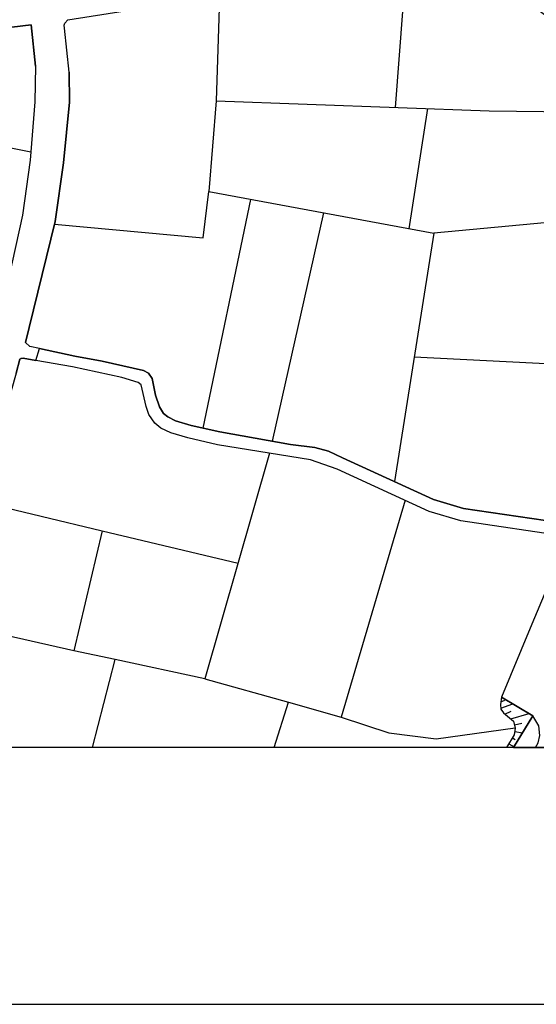
# Model space of a CAD drawing. Extents: x -10 to 410, y -24 to 273.
# Drawn here: x 268 to 316, y -24 to 66 of the extents above; entities that cross this region are included whole.
import ezdxf

# ---------------------------------------------------------------- set-up
doc = ezdxf.new("R2010")
doc.units = 0
for name, color, linetype in [('05_DM_LINE', 7, 'Continuous'), ('07_HODO_POLY', 1, 'Continuous'), ('08_ROAD_LINE', 3, 'Continuous'), ('09_ROAD_POLY', 5, 'Continuous'), ('印刷レイアウト', 1, 'Continuous'), ('印刷用フレーム', 1, 'Continuous'), ('背景', 3, 'Continuous')]:
    doc.layers.add(name, color=color, linetype=linetype)

msp = doc.modelspace()

# ---------------------------------------------------------------- linework, layer by layer
at = {"layer": '05_DM_LINE', "color": 253}
for p, q in [((303.342725, 67.445668), (302.627867, 58.260354)), ((303.922879, 47.160601), (305.637503, 58.1508)), ((266.114334, 54.814914), (269.249026, 54.205477)), ((285.037899, 28.890915), (289.41317, 49.840196)), ((291.377908, 27.699601), (296.104579, 48.605819)), ((320.217836, 48.074585), (306.188373, 46.740644)), ((306.188373, 46.740644), (302.559654, 24.004392)), ((304.383832, 35.435908), (318.323378, 34.731041)), ((275.774382, 19.504408), (288.229435, 16.551272)), ((274.890025, -0.352778), (276.963973, 7.705645)), ((291.539138, -0.352778), (292.848619, 3.801318)), ((312.309619, 3.855751), (312.68858, 3.990799)), ((312.309619, 3.270085), (313.403092, 3.654557)), ((312.68858, 2.709568), (313.249097, 2.981041)), ((313.239106, 2.269973), (314.913078, 2.760211)), ((313.5595, 1.740807), (314.239217, 1.891013)), ((313.582926, 1.125513), (314.30364, 1.015959)), ((313.05376, 0.010335), (313.528149, -0.269062)), ((313.374154, 0.545359), (313.614277, 0.404799))]:
    msp.add_line(p, q, dxfattribs=at)
for points in [[(286.518601, 68.369642), (286.239204, 58.856011), (311.243018, 57.949607), (318.723698, 57.85969)], [(286.239204, 58.856011), (285.569132, 50.551264), (306.188373, 46.740644)], [(271.412891, 47.580558), (285.028252, 46.330678), (285.569132, 50.551264)], [(291.104367, 26.609918), (285.198096, 5.94589), (292.848619, 3.801318), (297.694146, 2.445673)], [(264.563352, 22.18986), (275.774382, 19.504408), (273.178502, 8.515932), (261.428659, 11.160731)], [(303.534272, 22.29528), (297.694146, 2.445673), (302.059427, 1.004245), (306.399213, 0.465432), (313.618066, 1.47519)], [(285.198096, 5.94589), (276.963973, 7.705645), (273.178502, 8.515932)], [(312.374042, 4.260205), (312.268623, 3.605981), (312.319265, 3.160531), (312.543886, 2.824634), (313.483363, 2.070847), (313.627713, 1.430059), (313.53814, 0.820622), (312.838786, -0.352778)], [(313.480263, -0.352778), (315.239328, 2.57073), (312.374042, 4.260205)]]:
    msp.add_lwpolyline(points, dxfattribs=at)
at = {"layer": '07_HODO_POLY', "color": 253}
msp.add_lwpolyline([(315.893552, 0.760333), (315.783998, 1.635042), (315.239328, 2.57073), (313.480263, -0.352778), (315.475662, -0.352778), (315.733355, 0.096118)], close=True, dxfattribs=at)
at = {"layer": '08_ROAD_LINE', "color": 253}
for p, q in [((269.67863, 62.039624), (269.268663, 65.81097)), ((272.753033, 61.49082), (272.319295, 65.510213)), ((269.149463, 36.385031), (268.768435, 36.750556)), ((270.028307, 36.190039), (269.149463, 36.385031)), ((269.707913, 35.105868), (268.537958, 35.314985))]:
    msp.add_line(p, q, dxfattribs=at)
for points in [[(272.637622, 66.289494), (279.434451, 67.340248), (289.842773, 68.855745), (292.348736, 68.904666), (294.194274, 68.690036), (296.373985, 68.180162), (299.973421, 67.689925), (303.328944, 67.445668), (308.708116, 67.459448), (312.643449, 67.551088), (315.098768, 67.445668), (315.688569, 67.240685), (316.329012, 66.765951), (316.688336, 66.164437), (317.42283, 61.945917), (318.207967, 59.125418), (319.413062, 56.164358)], [(269.268663, 65.81097), (264.703912, 65.265956), (259.524211, 64.545242), (258.42867, 64.390902), (258.198193, 64.359896), (252.604392, 63.455558), (250.9442, 63.129308), (243.493148, 61.660664), (239.659101, 61.029867), (238.07918, 60.935815), (237.89349, 60.929959), (237.018435, 60.875526), (236.309435, 60.814893), (236.059665, 60.699482), (235.922895, 60.465215), (235.973538, 60.170315), (236.078958, 59.369675), (236.002821, 58.584538), (235.797838, 57.686057), (235.479511, 56.080642), (235.018557, 54.605797), (234.85836, 54.125551)], [(272.319295, 65.510213), (272.309649, 65.795467), (272.354435, 65.974957), (272.637622, 66.289494)], [(269.67863, 62.039624), (269.60456, 58.769884), (269.188392, 53.426196), (268.467678, 48.391189), (266.85434, 41.045212), (266.239046, 39.029831), (265.922786, 37.66075), (265.024306, 34.810967), (259.524211, 16.074816), (259.524211, 16.070681), (257.079226, 6.959437), (256.374015, 4.320839), (255.047654, -0.352778)], [(272.753033, 61.49082), (272.794029, 58.754381), (272.252805, 53.189863), (271.473524, 47.820681), (269.092619, 38.109646), (268.768435, 36.750556)], [(318.919035, 20.084562), (308.887606, 21.545283), (306.137731, 22.359703), (297.797843, 26.18996), (296.528326, 26.80112), (295.262598, 27.141151), (293.024319, 27.410558), (286.573033, 28.565009), (283.938569, 29.129316), (282.489217, 29.560986), (281.784006, 29.949593), (281.412969, 30.254484), (281.028152, 30.859787), (280.672963, 31.914331), (280.377718, 33.430173), (280.038032, 33.940047), (279.573288, 34.18017), (275.778171, 35.029731), (273.262562, 35.475182), (270.028307, 36.190039)], [(268.239269, 35.205431), (267.899238, 33.940047), (260.002734, 6.129169), (259.524211, 4.445896), (259.524211, 4.440039), (258.124124, -0.352778)], [(268.239269, 35.205431), (268.348478, 35.304994), (268.537958, 35.314985)], [(318.512514, 18.935967), (308.637492, 20.420459), (305.739133, 21.279666), (297.309673, 25.154709), (294.868134, 25.994623), (286.364261, 27.379207), (283.643669, 28.016206), (282.078906, 28.484738), (281.1632, 28.910552), (280.614052, 29.356003), (280.059391, 30.14493), (279.803765, 30.865644), (279.342811, 32.865522), (279.069271, 33.07085), (277.569276, 33.525947), (273.047933, 34.500564), (269.707913, 35.105868)], [(318.512514, 18.935967), (314.998861, 10.574721), (312.374042, 4.260205), (315.239328, 2.57073), (313.480263, -0.352778)]]:
    msp.add_lwpolyline(points, dxfattribs=at)
at = {"layer": '09_ROAD_POLY', "color": 7}
for points in [[(267.899238, 33.940047), (268.239269, 35.205431), (268.348478, 35.304994), (268.537958, 35.314985), (269.707913, 35.105868), (270.028307, 36.190039), (269.149463, 36.385031), (268.768435, 36.750556), (269.092619, 38.109646), (271.473524, 47.820681), (272.252805, 53.189863), (272.794029, 58.754381), (272.753033, 61.49082), (272.319295, 65.510213), (272.309649, 65.795467), (272.354435, 65.974957), (272.637622, 66.289494), (279.434451, 67.340248)], [(264.703912, 65.265956), (269.268663, 65.81097), (269.67863, 62.039624), (269.60456, 58.769884), (269.188392, 53.426196), (268.467678, 48.391189), (266.85434, 41.045212)], [(318.512514, 18.935967), (308.637492, 20.420459), (305.739133, 21.279666), (297.309673, 25.154709), (294.868134, 25.994623), (286.364261, 27.379207), (283.643669, 28.016206), (282.078906, 28.484738), (281.1632, 28.910552), (280.614052, 29.356003), (280.059391, 30.14493), (279.803765, 30.865644), (279.342811, 32.865522), (279.069271, 33.07085), (277.569276, 33.525947), (273.047933, 34.500564), (269.707913, 35.105868), (269.707913, 35.105868), (270.028307, 36.190039), (270.028307, 36.190039), (270.028307, 36.190039), (273.262562, 35.475182), (275.778171, 35.029731), (279.573288, 34.18017), (280.038032, 33.940047), (280.377718, 33.430173), (280.672963, 31.914331), (281.028152, 30.859787), (281.412969, 30.254484), (281.784006, 29.949593), (282.489217, 29.560986), (283.938569, 29.129316), (286.573033, 28.565009), (293.024319, 27.410558), (295.262598, 27.141151), (296.528326, 26.80112), (297.797843, 26.18996), (306.137731, 22.359703), (308.887606, 21.545283), (318.919035, 20.084562)], [(318.512514, 18.935967), (314.998861, 10.574721), (312.374042, 4.260205), (315.239328, 2.57073), (313.480263, -0.352778), (326.083111, -0.352778)]]:
    msp.add_lwpolyline(points, dxfattribs=at)
at = {"layer": '印刷レイアウト', "color": 7}
for points in [[(-10.309448, -23.852808), (409.661817, -23.852808), (409.632878, 273.147152), (-10.338387, 273.147152)], [(399.647269, -0.352433), (-0.353122, -0.352433), (-0.353122, 249.647122), (399.647269, 249.647122)]]:
    msp.add_lwpolyline(points, close=True, dxfattribs=at)
at = {"layer": '印刷用フレーム', "color": 7}
msp.add_lwpolyline([(399.647268, -0.352778), (-0.352778, -0.352778), (-0.352778, 249.647122), (399.647268, 249.647122)], close=True, dxfattribs=at)
msp.add_lwpolyline([(399.647268, -0.352778), (-0.352778, -0.352778), (-0.352778, 249.647122), (399.647268, 249.647122)], close=True, dxfattribs=at)
at = {"layer": '背景', "color": 7}
msp.add_lwpolyline([(399.647268, -0.352778), (-0.352778, -0.352778), (-0.352778, 249.647122), (399.647268, 249.647122)], close=True, dxfattribs=at)

doc.saveas('drawing.dxf')
